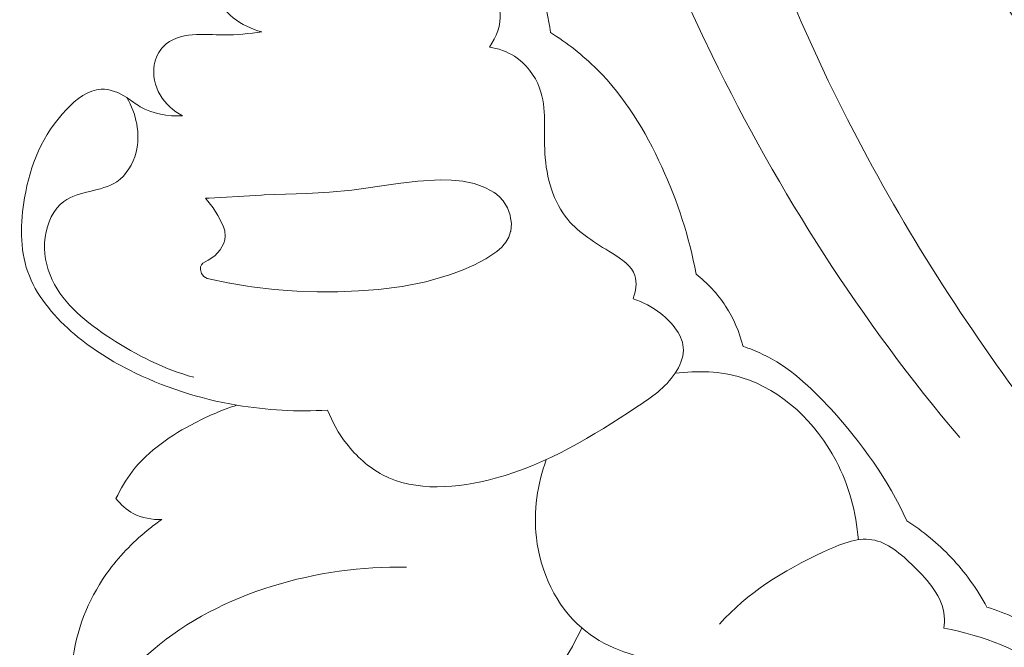
# Model space of a CAD drawing. Units: centimetres. Extents: x 793 to 1117, y -191 to 62.
# Drawn here: x 977 to 980, y -42 to -40 of the extents above; entities that cross this region are included whole.
import ezdxf

# ---------------------------------------------------------------- set-up
doc = ezdxf.new("R2010")
doc.units = ezdxf.units.CM
doc.header["$MEASUREMENT"] = 0
doc.layers.add('layer 1', color=7, linetype='Continuous')

msp = doc.modelspace()

# ---------------------------------------------------------------- linework, layer by layer
at = {"layer": 'layer 1', "color": 250, "lineweight": 20}
for points, knots in [([(980.30899, -35.00175), (980.2739, -35.0749), (980.23639, -35.14638), (980.21786, -35.2272), (980.21786, -35.2272), (980.20313, -35.29118), (980.20026, -35.36103), (980.16673, -35.41249), (980.16673, -35.41249), (980.14197, -35.4506), (980.1004, -35.47858), (980.0614, -35.50874), (980.0614, -35.50874), (979.82229, -35.69288), (979.6763, -35.95331), (979.5628, -36.22501), (979.5628, -36.22501), (979.34442, -36.74721), (979.24606, -37.31084), (979.25893, -37.86872), (979.25893, -37.86872), (979.27832, -38.71801), (979.55526, -39.55395), (979.95974, -40.3034), (979.95974, -40.3034), (980.36075, -41.04657), (980.88703, -41.70473), (981.48839, -42.29258), (981.48839, -42.29258), (981.89305, -42.68819), (982.33164, -43.052), (982.82382, -43.32735), (982.82382, -43.32735), (983.15539, -43.51288), (983.51119, -43.6583), (983.87518, -43.76921)], [0, 0, 0, 0, 0.1, 0.1, 0.1, 0.1, 0.2, 0.2, 0.2, 0.2, 0.3, 0.3, 0.3, 0.3, 0.4, 0.4, 0.4, 0.4, 0.5, 0.5, 0.5, 0.5, 0.6, 0.6, 0.6, 0.6, 0.7, 0.7, 0.7, 0.7, 0.8, 0.8, 0.8, 0.8, 1, 1, 1, 1]), ([(979.91743, -35.07524), (979.68493, -35.21888), (979.46561, -35.39708), (979.29585, -35.60976), (979.29585, -35.60976), (978.91477, -36.08699), (978.7826, -36.73783), (978.77279, -37.3666), (978.77279, -37.3666), (978.75857, -38.27361), (978.99878, -39.1348), (979.38361, -39.92536), (979.38361, -39.92536), (979.63101, -40.43361), (979.93811, -40.91263), (980.30166, -41.34205)], [0, 0, 0, 0, 0.2, 0.2, 0.2, 0.2, 0.4, 0.4, 0.4, 0.4, 0.6, 0.6, 0.6, 0.6, 1, 1, 1, 1]), ([(979.82387, -35.75083), (979.75491, -36.04826), (979.71016, -36.35199), (979.6955, -36.65686), (979.6955, -36.65686), (979.66351, -37.32086), (979.77409, -37.9899), (979.98282, -38.62337), (979.98282, -38.62337), (980.20458, -39.29656), (980.53731, -39.9297), (980.97257, -40.48356), (980.97257, -40.48356), (981.42854, -41.06387), (981.99713, -41.55722), (982.61659, -41.95662), (982.61659, -41.95662), (982.69989, -42.0104), (982.78413, -42.06244), (982.86954, -42.11257)], [0, 0, 0, 0, 0.1666667, 0.1666667, 0.1666667, 0.1666667, 0.3333333, 0.3333333, 0.3333333, 0.3333333, 0.5, 0.5, 0.5, 0.5, 0.6666667, 0.6666667, 0.6666667, 0.6666667, 1, 1, 1, 1]), ([(977.71271, -39.83744), (977.67485, -39.8269), (977.6379, -39.80984), (977.6072, -39.78567), (977.6072, -39.78567), (977.57435, -39.75988), (977.54881, -39.72603), (977.52654, -39.69003), (977.52654, -39.69003), (977.49158, -39.63338), (977.46514, -39.57141), (977.45791, -39.50533), (977.45791, -39.50533), (977.45019, -39.43519), (977.46431, -39.36044), (977.50001, -39.2992), (977.50001, -39.2992), (977.51663, -39.27068), (977.53787, -39.24502), (977.56199, -39.22258)], [0, 0, 0, 0, 0.1666667, 0.1666667, 0.1666667, 0.1666667, 0.3333333, 0.3333333, 0.3333333, 0.3333333, 0.5, 0.5, 0.5, 0.5, 0.6666667, 0.6666667, 0.6666667, 0.6666667, 1, 1, 1, 1]), ([(978.78327, -39.83921), (978.77827, -39.78796), (978.7652, -39.73689), (978.74287, -39.69019), (978.74287, -39.69019), (978.71325, -39.62802), (978.66704, -39.5735), (978.61337, -39.53106)], [0, 0, 0, 0, 0.3333333, 0.3333333, 0.3333333, 0.3333333, 1, 1, 1, 1]), ([(978.41997, -39.57456), (978.45918, -39.5924), (978.49331, -39.61758), (978.52533, -39.64869), (978.52533, -39.64869), (978.55981, -39.68233), (978.59162, -39.72296), (978.59659, -39.7683), (978.59659, -39.7683), (978.60119, -39.81087), (978.58218, -39.85756), (978.55723, -39.89379)], [0, 0, 0, 0, 0.25, 0.25, 0.25, 0.25, 0.5, 0.5, 0.5, 0.5, 1, 1, 1, 1]), ([(977.41816, -40.14916), (977.38469, -40.13105), (977.35475, -40.10427), (977.33544, -40.07079), (977.33544, -40.07079), (977.31616, -40.03753), (977.30729, -39.99762), (977.31409, -39.9595), (977.31409, -39.9595), (977.3187, -39.93407), (977.33019, -39.90937), (977.34789, -39.89139), (977.34789, -39.89139), (977.37477, -39.86403), (977.41594, -39.85204), (977.45542, -39.84818), (977.45542, -39.84818), (977.49563, -39.84427), (977.53414, -39.84862), (977.57311, -39.84882), (977.57311, -39.84882), (977.61933, -39.8491), (977.6664, -39.84343), (977.71271, -39.83744)], [0, 0, 0, 0, 0.1428571, 0.1428571, 0.1428571, 0.1428571, 0.2857143, 0.2857143, 0.2857143, 0.2857143, 0.4285714, 0.4285714, 0.4285714, 0.4285714, 0.5714286, 0.5714286, 0.5714286, 0.5714286, 0.7142857, 0.7142857, 0.7142857, 0.7142857, 1, 1, 1, 1]), ([(979.32349, -40.73575), (979.29877, -40.5985), (979.255, -40.46524), (979.19633, -40.33755), (979.19633, -40.33755), (979.13558, -40.20489), (979.05881, -40.07831), (978.95623, -39.97623), (978.95623, -39.97623), (978.90412, -39.92438), (978.84528, -39.87886), (978.78327, -39.83921)], [0, 0, 0, 0, 0.25, 0.25, 0.25, 0.25, 0.5, 0.5, 0.5, 0.5, 1, 1, 1, 1]), ([(978.55723, -39.89379), (978.58985, -39.89903), (978.62202, -39.91006), (978.65003, -39.92796), (978.65003, -39.92796), (978.69292, -39.95547), (978.72613, -39.99957), (978.74344, -40.04648), (978.74344, -40.04648), (978.77118, -40.12174), (978.75796, -40.20452), (978.76293, -40.28828), (978.76293, -40.28828), (978.76834, -40.37815), (978.79475, -40.46935), (978.84796, -40.53375), (978.84796, -40.53375), (978.89018, -40.58491), (978.9493, -40.61934), (979.01202, -40.65844), (979.01202, -40.65844), (979.04814, -40.68095), (979.08542, -40.70496), (979.09703, -40.74124), (979.09703, -40.74124), (979.1054, -40.76776), (979.10003, -40.80086), (979.08991, -40.82815)], [0, 0, 0, 0, 0.125, 0.125, 0.125, 0.125, 0.25, 0.25, 0.25, 0.25, 0.375, 0.375, 0.375, 0.375, 0.5, 0.5, 0.5, 0.5, 0.625, 0.625, 0.625, 0.625, 0.75, 0.75, 0.75, 0.75, 1, 1, 1, 1]), ([(977.95672, -41.24053), (977.84456, -41.24687), (977.73164, -41.24077), (977.62063, -41.22195), (977.62063, -41.22195), (977.48157, -41.1984), (977.34551, -41.1547), (977.22072, -41.09141), (977.22072, -41.09141), (977.14394, -41.05244), (977.07138, -41.00603), (977.00584, -40.94825), (977.00584, -40.94825), (976.93621, -40.88681), (976.87443, -40.81247), (976.84458, -40.72696), (976.84458, -40.72696), (976.81472, -40.64159), (976.8168, -40.54505), (976.83268, -40.45313), (976.83268, -40.45313), (976.85368, -40.33185), (976.89901, -40.21867), (976.9886, -40.12512), (976.9886, -40.12512), (977.02528, -40.08689), (977.06917, -40.05194), (977.11697, -40.04999), (977.11697, -40.04999), (977.14943, -40.04865), (977.1837, -40.06273), (977.2125, -40.08117), (977.2125, -40.08117), (977.22962, -40.0922), (977.24483, -40.10483), (977.26186, -40.11492), (977.26186, -40.11492), (977.30702, -40.14194), (977.36466, -40.15109), (977.41816, -40.14916)], [0, 0, 0, 0, 0.0909091, 0.0909091, 0.0909091, 0.0909091, 0.1818182, 0.1818182, 0.1818182, 0.1818182, 0.2727273, 0.2727273, 0.2727273, 0.2727273, 0.3636364, 0.3636364, 0.3636364, 0.3636364, 0.4545455, 0.4545455, 0.4545455, 0.4545455, 0.5454545, 0.5454545, 0.5454545, 0.5454545, 0.6363636, 0.6363636, 0.6363636, 0.6363636, 0.7272727, 0.7272727, 0.7272727, 0.7272727, 0.8181818, 0.8181818, 0.8181818, 0.8181818, 1, 1, 1, 1]), ([(977.46019, -41.1186), (977.35063, -41.08842), (977.24965, -41.03744), (977.15212, -40.97393), (977.15212, -40.97393), (977.06406, -40.91663), (976.97872, -40.84926), (976.93536, -40.75739), (976.93536, -40.75739), (976.91263, -40.70936), (976.90144, -40.65468), (976.9092, -40.599), (976.9092, -40.599), (976.9163, -40.54737), (976.93977, -40.49483), (976.97867, -40.46602), (976.97867, -40.46602), (977.03298, -40.42591), (977.1173, -40.43163), (977.17455, -40.39304), (977.17455, -40.39304), (977.21034, -40.36903), (977.23551, -40.32769), (977.24663, -40.28421), (977.24663, -40.28421), (977.26416, -40.21516), (977.24616, -40.14072), (977.2125, -40.08117)], [0, 0, 0, 0, 0.125, 0.125, 0.125, 0.125, 0.25, 0.25, 0.25, 0.25, 0.375, 0.375, 0.375, 0.375, 0.5, 0.5, 0.5, 0.5, 0.625, 0.625, 0.625, 0.625, 0.75, 0.75, 0.75, 0.75, 1, 1, 1, 1]), ([(978.58488, -40.65174), (978.58488, -40.65174), (978.60262, -40.63562), (978.60262, -40.63562), (978.60262, -40.63562), (978.60262, -40.63562), (978.60683, -40.6306), (978.60683, -40.6306), (978.60683, -40.6306), (978.60683, -40.6306), (978.61756, -40.618), (978.61756, -40.618), (978.61756, -40.618), (978.61756, -40.618), (978.62905, -40.59836), (978.62905, -40.59836), (978.62905, -40.59836), (978.62905, -40.59836), (978.63584, -40.5782), (978.63584, -40.5782), (978.63584, -40.5782), (978.63584, -40.5782), (978.63632, -40.5767), (978.63632, -40.5767), (978.63632, -40.5767), (978.63632, -40.5767), (978.63879, -40.54786), (978.63879, -40.54786), (978.63879, -40.54786), (978.63879, -40.54786), (978.63684, -40.5347), (978.63684, -40.5347), (978.63684, -40.5347), (978.63684, -40.5347), (978.63584, -40.52802), (978.63584, -40.52802), (978.63584, -40.52802), (978.63584, -40.52802), (978.63443, -40.51836), (978.63443, -40.51836), (978.63443, -40.51836), (978.63443, -40.51836), (978.63423, -40.51776), (978.63423, -40.51776), (978.63423, -40.51776), (978.63423, -40.51776), (978.62417, -40.48989), (978.62417, -40.48989), (978.62417, -40.48989), (978.62417, -40.48989), (978.60848, -40.46435), (978.60848, -40.46435), (978.60848, -40.46435), (978.60848, -40.46435), (978.59378, -40.44829), (978.59378, -40.44829), (978.59378, -40.44829), (978.59378, -40.44829), (978.57691, -40.43466), (978.57691, -40.43466), (978.57691, -40.43466), (978.57691, -40.43466), (978.57645, -40.43438), (978.57645, -40.43438), (978.57645, -40.43438), (978.57645, -40.43438), (978.5726, -40.43218), (978.5726, -40.43218), (978.5726, -40.43218), (978.5726, -40.43218), (978.56407, -40.42753), (978.56407, -40.42753), (978.56407, -40.42753), (978.56407, -40.42753), (978.53991, -40.4141), (978.53991, -40.4141), (978.53991, -40.4141), (978.53991, -40.4141), (978.5, -40.40009), (978.5, -40.40009), (978.5, -40.40009), (978.5, -40.40009), (978.4759, -40.39508), (978.4759, -40.39508), (978.4759, -40.39508), (978.4759, -40.39508), (978.45861, -40.39152), (978.45861, -40.39152), (978.45861, -40.39152), (978.45861, -40.39152), (978.41646, -40.3872), (978.41646, -40.3872), (978.41646, -40.3872), (978.41646, -40.3872), (978.37408, -40.38634), (978.37408, -40.38634), (978.37408, -40.38634), (978.37408, -40.38634), (978.2913, -40.39095), (978.2913, -40.39095), (978.2913, -40.39095), (978.2913, -40.39095), (978.21835, -40.40008), (978.21835, -40.40008), (978.21835, -40.40008), (978.21835, -40.40008), (978.20958, -40.40117), (978.20958, -40.40117), (978.20958, -40.40117), (978.20958, -40.40117), (978.04733, -40.42463), (978.04733, -40.42463), (978.04733, -40.42463), (978.04733, -40.42463), (977.96395, -40.43222), (977.96395, -40.43222), (977.96395, -40.43222), (977.96395, -40.43222), (977.88019, -40.4367), (977.88019, -40.4367), (977.88019, -40.4367), (977.88019, -40.4367), (977.72178, -40.44239), (977.72178, -40.44239), (977.72178, -40.44239), (977.72178, -40.44239), (977.71182, -40.44276), (977.71182, -40.44276), (977.71182, -40.44276), (977.71182, -40.44276), (977.68892, -40.44404), (977.68892, -40.44404), (977.68892, -40.44404), (977.68892, -40.44404), (977.51796, -40.45362), (977.51796, -40.45362), (977.51796, -40.45362), (977.51796, -40.45362), (977.50367, -40.45443), (977.50367, -40.45443), (977.50367, -40.45443), (977.50367, -40.45443), (977.51152, -40.46442), (977.51152, -40.46442), (977.51152, -40.46442), (977.51152, -40.46442), (977.51233, -40.4653), (977.51233, -40.4653), (977.51233, -40.4653), (977.51233, -40.4653), (977.53209, -40.49036), (977.53209, -40.49036), (977.53209, -40.49036), (977.53209, -40.49036), (977.54996, -40.51838), (977.54996, -40.51838), (977.54996, -40.51838), (977.54996, -40.51838), (977.56937, -40.55671), (977.56937, -40.55671), (977.56937, -40.55671), (977.56937, -40.55671), (977.57517, -40.57599), (977.57517, -40.57599), (977.57517, -40.57599), (977.57517, -40.57599), (977.57696, -40.59547), (977.57696, -40.59547), (977.57696, -40.59547), (977.57696, -40.59547), (977.57553, -40.60833), (977.57553, -40.60833), (977.57553, -40.60833), (977.57553, -40.60833), (977.5719, -40.62112), (977.5719, -40.62112), (977.5719, -40.62112), (977.5719, -40.62112), (977.55857, -40.64622), (977.55857, -40.64622), (977.55857, -40.64622), (977.55857, -40.64622), (977.5387, -40.66778), (977.5387, -40.66778), (977.5387, -40.66778), (977.5387, -40.66778), (977.51339, -40.68457), (977.51339, -40.68457), (977.51339, -40.68457), (977.51339, -40.68457), (977.49422, -40.6951), (977.49422, -40.6951), (977.49422, -40.6951), (977.49422, -40.6951), (977.48862, -40.70158), (977.48862, -40.70158), (977.48862, -40.70158), (977.48862, -40.70158), (977.48561, -40.70946), (977.48561, -40.70946), (977.48561, -40.70946), (977.48561, -40.70946), (977.4849, -40.71836), (977.4849, -40.71836), (977.4849, -40.71836), (977.4849, -40.71836), (977.48908, -40.73422), (977.48908, -40.73422), (977.48908, -40.73422), (977.48908, -40.73422), (977.49806, -40.74484), (977.49806, -40.74484), (977.49806, -40.74484), (977.49806, -40.74484), (977.50972, -40.75175), (977.50972, -40.75175), (977.50972, -40.75175), (977.50972, -40.75175), (977.59262, -40.76905), (977.59262, -40.76905), (977.59262, -40.76905), (977.59262, -40.76905), (977.59479, -40.7694), (977.59479, -40.7694), (977.59479, -40.7694), (977.59479, -40.7694), (977.65937, -40.78001), (977.65937, -40.78001), (977.65937, -40.78001), (977.65937, -40.78001), (977.67529, -40.78261), (977.67529, -40.78261), (977.67529, -40.78261), (977.67529, -40.78261), (977.75855, -40.79269), (977.75855, -40.79269), (977.75855, -40.79269), (977.75855, -40.79269), (977.84249, -40.79907), (977.84249, -40.79907), (977.84249, -40.79907), (977.84249, -40.79907), (977.91878, -40.80176), (977.91878, -40.80176), (977.91878, -40.80176), (977.91878, -40.80176), (977.99516, -40.80148), (977.99516, -40.80148), (977.99516, -40.80148), (977.99516, -40.80148), (978.07105, -40.79842), (978.07105, -40.79842), (978.07105, -40.79842), (978.07105, -40.79842), (978.14609, -40.79247), (978.14609, -40.79247), (978.14609, -40.79247), (978.14609, -40.79247), (978.23403, -40.78147), (978.23403, -40.78147), (978.23403, -40.78147), (978.23403, -40.78147), (978.32149, -40.76428), (978.32149, -40.76428), (978.32149, -40.76428), (978.32149, -40.76428), (978.4093, -40.73872), (978.4093, -40.73872), (978.4093, -40.73872), (978.4093, -40.73872), (978.45386, -40.72196), (978.45386, -40.72196), (978.45386, -40.72196), (978.45386, -40.72196), (978.49893, -40.70228), (978.49893, -40.70228), (978.49893, -40.70228), (978.49893, -40.70228), (978.54386, -40.67929), (978.54386, -40.67929), (978.54386, -40.67929), (978.54386, -40.67929), (978.58488, -40.65174), (978.58488, -40.65174)], [0, 0, 0, 0, 0.0138889, 0.0138889, 0.0138889, 0.0138889, 0.0277778, 0.0277778, 0.0277778, 0.0277778, 0.0416667, 0.0416667, 0.0416667, 0.0416667, 0.0555556, 0.0555556, 0.0555556, 0.0555556, 0.0694444, 0.0694444, 0.0694444, 0.0694444, 0.0833333, 0.0833333, 0.0833333, 0.0833333, 0.0972222, 0.0972222, 0.0972222, 0.0972222, 0.1111111, 0.1111111, 0.1111111, 0.1111111, 0.125, 0.125, 0.125, 0.125, 0.1388889, 0.1388889, 0.1388889, 0.1388889, 0.1527778, 0.1527778, 0.1527778, 0.1527778, 0.1666667, 0.1666667, 0.1666667, 0.1666667, 0.1805556, 0.1805556, 0.1805556, 0.1805556, 0.1944444, 0.1944444, 0.1944444, 0.1944444, 0.2083333, 0.2083333, 0.2083333, 0.2083333, 0.2222222, 0.2222222, 0.2222222, 0.2222222, 0.2361111, 0.2361111, 0.2361111, 0.2361111, 0.25, 0.25, 0.25, 0.25, 0.2638889, 0.2638889, 0.2638889, 0.2638889, 0.2777778, 0.2777778, 0.2777778, 0.2777778, 0.2916667, 0.2916667, 0.2916667, 0.2916667, 0.3055556, 0.3055556, 0.3055556, 0.3055556, 0.3194444, 0.3194444, 0.3194444, 0.3194444, 0.3333333, 0.3333333, 0.3333333, 0.3333333, 0.3472222, 0.3472222, 0.3472222, 0.3472222, 0.3611111, 0.3611111, 0.3611111, 0.3611111, 0.375, 0.375, 0.375, 0.375, 0.3888889, 0.3888889, 0.3888889, 0.3888889, 0.4027778, 0.4027778, 0.4027778, 0.4027778, 0.4166667, 0.4166667, 0.4166667, 0.4166667, 0.4305556, 0.4305556, 0.4305556, 0.4305556, 0.4444444, 0.4444444, 0.4444444, 0.4444444, 0.4583333, 0.4583333, 0.4583333, 0.4583333, 0.4722222, 0.4722222, 0.4722222, 0.4722222, 0.4861111, 0.4861111, 0.4861111, 0.4861111, 0.5, 0.5, 0.5, 0.5, 0.5138889, 0.5138889, 0.5138889, 0.5138889, 0.5277778, 0.5277778, 0.5277778, 0.5277778, 0.5416667, 0.5416667, 0.5416667, 0.5416667, 0.5555556, 0.5555556, 0.5555556, 0.5555556, 0.5694444, 0.5694444, 0.5694444, 0.5694444, 0.5833333, 0.5833333, 0.5833333, 0.5833333, 0.5972222, 0.5972222, 0.5972222, 0.5972222, 0.6111111, 0.6111111, 0.6111111, 0.6111111, 0.625, 0.625, 0.625, 0.625, 0.6388889, 0.6388889, 0.6388889, 0.6388889, 0.6527778, 0.6527778, 0.6527778, 0.6527778, 0.6666667, 0.6666667, 0.6666667, 0.6666667, 0.6805556, 0.6805556, 0.6805556, 0.6805556, 0.6944444, 0.6944444, 0.6944444, 0.6944444, 0.7083333, 0.7083333, 0.7083333, 0.7083333, 0.7222222, 0.7222222, 0.7222222, 0.7222222, 0.7361111, 0.7361111, 0.7361111, 0.7361111, 0.75, 0.75, 0.75, 0.75, 0.7638889, 0.7638889, 0.7638889, 0.7638889, 0.7777778, 0.7777778, 0.7777778, 0.7777778, 0.7916667, 0.7916667, 0.7916667, 0.7916667, 0.8055556, 0.8055556, 0.8055556, 0.8055556, 0.8194444, 0.8194444, 0.8194444, 0.8194444, 0.8333333, 0.8333333, 0.8333333, 0.8333333, 0.8472222, 0.8472222, 0.8472222, 0.8472222, 0.8611111, 0.8611111, 0.8611111, 0.8611111, 0.875, 0.875, 0.875, 0.875, 0.8888889, 0.8888889, 0.8888889, 0.8888889, 0.9027778, 0.9027778, 0.9027778, 0.9027778, 0.9166667, 0.9166667, 0.9166667, 0.9166667, 0.9305556, 0.9305556, 0.9305556, 0.9305556, 0.9444444, 0.9444444, 0.9444444, 0.9444444, 0.9583333, 0.9583333, 0.9583333, 0.9583333, 0.9722222, 0.9722222, 0.9722222, 0.9722222, 1, 1, 1, 1]), ([(979.49829, -41.00396), (979.48479, -40.9512), (979.46303, -40.90001), (979.43316, -40.85435), (979.43316, -40.85435), (979.40352, -40.809), (979.36579, -40.76903), (979.32349, -40.73575)], [0, 0, 0, 0, 0.3333333, 0.3333333, 0.3333333, 0.3333333, 1, 1, 1, 1]), ([(979.08991, -40.82815), (979.12716, -40.83904), (979.1609, -40.85669), (979.19274, -40.882), (979.19274, -40.882), (979.2367, -40.91677), (979.27704, -40.96584), (979.27669, -41.01769), (979.27669, -41.01769), (979.27662, -41.0472), (979.26325, -41.07764), (979.24594, -41.1038), (979.24594, -41.1038), (979.21017, -41.15775), (979.15711, -41.1936), (979.10416, -41.2286), (979.10416, -41.2286), (978.93908, -41.33781), (978.77494, -41.43958), (978.57887, -41.49286), (978.57887, -41.49286), (978.43891, -41.53093), (978.28271, -41.54439), (978.16102, -41.48036), (978.16102, -41.48036), (978.10919, -41.45306), (978.06357, -41.41173), (978.02697, -41.36457), (978.02697, -41.36457), (977.99753, -41.32666), (977.97393, -41.28486), (977.95672, -41.24053)], [0, 0, 0, 0, 0.1111111, 0.1111111, 0.1111111, 0.1111111, 0.2222222, 0.2222222, 0.2222222, 0.2222222, 0.3333333, 0.3333333, 0.3333333, 0.3333333, 0.4444444, 0.4444444, 0.4444444, 0.4444444, 0.5555556, 0.5555556, 0.5555556, 0.5555556, 0.6666667, 0.6666667, 0.6666667, 0.6666667, 0.7777778, 0.7777778, 0.7777778, 0.7777778, 1, 1, 1, 1]), ([(980.10559, -41.65067), (980.03653, -41.49892), (979.93868, -41.36209), (979.82433, -41.23726), (979.82433, -41.23726), (979.74965, -41.15557), (979.66783, -41.07903), (979.56938, -41.0323), (979.56938, -41.0323), (979.54639, -41.02138), (979.52249, -41.01205), (979.49829, -41.00396)], [0, 0, 0, 0, 0.25, 0.25, 0.25, 0.25, 0.5, 0.5, 0.5, 0.5, 1, 1, 1, 1]), ([(979.92568, -41.72141), (979.9179, -41.61998), (979.89139, -41.52014), (979.8429, -41.42818), (979.8429, -41.42818), (979.7689, -41.2877), (979.64385, -41.16571), (979.49442, -41.12009), (979.49442, -41.12009), (979.41484, -41.0958), (979.32843, -41.0931), (979.24594, -41.1038)], [0, 0, 0, 0, 0.25, 0.25, 0.25, 0.25, 0.5, 0.5, 0.5, 0.5, 1, 1, 1, 1]), ([(977.1719, -41.5687), (977.18881, -41.53287), (977.209, -41.49817), (977.23318, -41.46683), (977.23318, -41.46683), (977.29304, -41.38944), (977.37781, -41.33248), (977.46567, -41.28704), (977.46567, -41.28704), (977.51597, -41.26104), (977.56729, -41.2388), (977.62063, -41.22195)], [0, 0, 0, 0, 0.25, 0.25, 0.25, 0.25, 0.5, 0.5, 0.5, 0.5, 1, 1, 1, 1]), ([(978.76828, -41.42362), (978.73495, -41.51538), (978.72018, -41.61479), (978.73145, -41.71339), (978.73145, -41.71339), (978.74609, -41.84037), (978.80411, -41.96591), (978.89947, -42.04803), (978.89947, -42.04803), (978.98012, -42.11751), (979.08756, -42.1559), (979.19272, -42.16977)], [0, 0, 0, 0, 0.25, 0.25, 0.25, 0.25, 0.5, 0.5, 0.5, 0.5, 1, 1, 1, 1]), ([(977.34142, -41.64619), (977.30549, -41.6473), (977.26808, -41.64045), (977.23623, -41.62362), (977.23623, -41.62362), (977.21105, -41.61035), (977.1893, -41.59089), (977.1719, -41.5687)], [0, 0, 0, 0, 0.3333333, 0.3333333, 0.3333333, 0.3333333, 1, 1, 1, 1]), ([(977.11613, -42.6139), (977.09964, -42.58734), (977.08491, -42.55979), (977.07195, -42.53126), (977.07195, -42.53126), (977.01951, -42.41556), (976.99677, -42.28284), (977.01363, -42.1554), (977.01363, -42.1554), (977.02894, -42.03902), (977.07733, -41.92702), (977.14733, -41.83281), (977.14733, -41.83281), (977.19056, -41.77461), (977.24204, -41.72316), (977.29853, -41.67835), (977.29853, -41.67835), (977.3125, -41.66716), (977.32677, -41.65651), (977.34142, -41.64619)], [0, 0, 0, 0, 0.1666667, 0.1666667, 0.1666667, 0.1666667, 0.3333333, 0.3333333, 0.3333333, 0.3333333, 0.5, 0.5, 0.5, 0.5, 0.6666667, 0.6666667, 0.6666667, 0.6666667, 1, 1, 1, 1]), ([(980.40275, -41.97102), (980.3665, -41.90437), (980.3218, -41.84198), (980.26964, -41.78663), (980.26964, -41.78663), (980.22073, -41.73482), (980.16525, -41.68924), (980.10559, -41.65067)], [0, 0, 0, 0, 0.3333333, 0.3333333, 0.3333333, 0.3333333, 1, 1, 1, 1]), ([(979.4108, -42.03412), (979.51478, -41.91718), (979.64529, -41.83648), (979.79657, -41.76614), (979.79657, -41.76614), (979.85636, -41.73836), (979.91936, -41.71227), (979.9762, -41.72103), (979.9762, -41.72103), (980.03317, -41.72981), (980.08398, -41.77344), (980.13137, -41.81985), (980.13137, -41.81985), (980.18704, -41.87452), (980.23795, -41.93299), (980.24417, -42.00429), (980.24417, -42.00429), (980.24542, -42.01899), (980.24481, -42.03438), (980.24313, -42.04921)], [0, 0, 0, 0, 0.1666667, 0.1666667, 0.1666667, 0.1666667, 0.3333333, 0.3333333, 0.3333333, 0.3333333, 0.5, 0.5, 0.5, 0.5, 0.6666667, 0.6666667, 0.6666667, 0.6666667, 1, 1, 1, 1]), ([(977.08873, -42.37986), (977.15151, -42.28808), (977.22452, -42.20203), (977.30958, -42.12943), (977.30958, -42.12943), (977.56192, -41.91433), (977.92106, -41.81724), (978.24964, -41.82267)], [0, 0, 0, 0, 0.3333333, 0.3333333, 0.3333333, 0.3333333, 1, 1, 1, 1]), ([(981.19343, -42.79879), (981.13427, -42.64252), (981.04919, -42.4962), (980.94423, -42.36424), (980.94423, -42.36424), (980.84966, -42.24522), (980.73891, -42.13796), (980.60854, -42.06206), (980.60854, -42.06206), (980.54379, -42.02427), (980.47412, -41.99433), (980.40275, -41.97102)], [0, 0, 0, 0, 0.25, 0.25, 0.25, 0.25, 0.5, 0.5, 0.5, 0.5, 1, 1, 1, 1]), ([(978.00322, -42.58145), (978.0372, -42.59563), (978.07343, -42.60603), (978.11004, -42.61021), (978.11004, -42.61021), (978.17596, -42.61764), (978.24339, -42.60481), (978.30798, -42.58469), (978.30798, -42.58469), (978.43961, -42.5437), (978.55964, -42.47251), (978.66018, -42.37971), (978.66018, -42.37971), (978.76119, -42.28655), (978.84247, -42.17162), (978.89947, -42.04803)], [0, 0, 0, 0, 0.2, 0.2, 0.2, 0.2, 0.4, 0.4, 0.4, 0.4, 0.6, 0.6, 0.6, 0.6, 1, 1, 1, 1]), ([(981.03924, -42.90803), (981.01802, -42.78577), (980.9776, -42.66698), (980.92001, -42.55589), (980.92001, -42.55589), (980.85294, -42.42649), (980.76285, -42.30755), (980.64727, -42.2202), (980.64727, -42.2202), (980.53034, -42.13176), (980.38729, -42.07576), (980.24313, -42.04921)], [0, 0, 0, 0, 0.25, 0.25, 0.25, 0.25, 0.5, 0.5, 0.5, 0.5, 1, 1, 1, 1])]:
    msp.add_open_spline(points, degree=3, knots=knots, dxfattribs=at)

doc.saveas('drawing.dxf')
